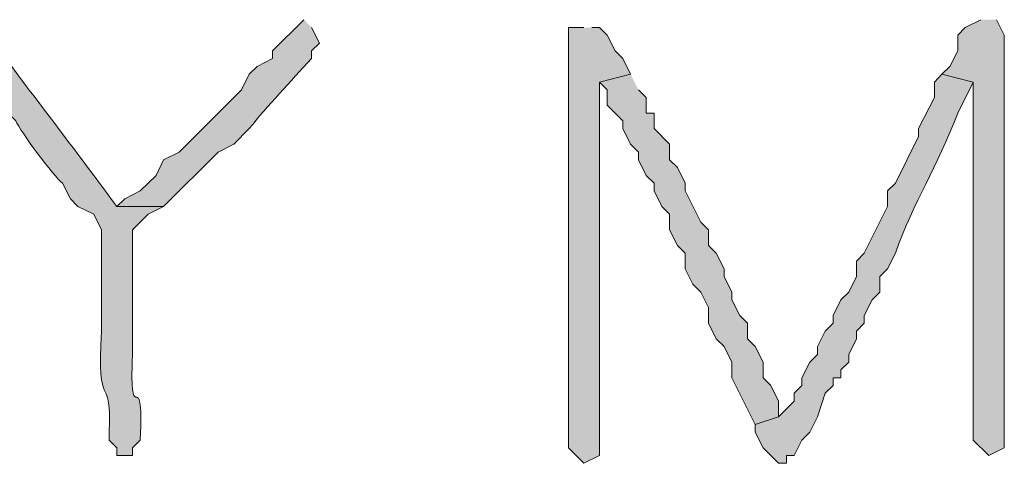
# Model space of a CAD drawing. Units: inches. Extents: x -61 to 673, y 119 to 673.
# Drawn here: x 400 to 407, y 140 to 144 of the extents above; entities that cross this region are included whole.
import ezdxf

# ---------------------------------------------------------------- set-up
doc = ezdxf.new("R2010")
doc.units = ezdxf.units.IN
doc.header["$MEASUREMENT"] = 0
doc.layers.add('Layer 1', color=7, linetype='Continuous')

msp = doc.modelspace()

# ---------------------------------------------------------------- hatches: boundary and pattern name
at = {"layer": 'Layer 1', "true_color": 0xffffff}
h = msp.add_hatch(color=7, dxfattribs=at)
edge = h.paths.add_edge_path()
edge.add_spline(control_points=[(399.4492, 143.6104), (399.4492, 143.6104), (399.3301, 143.6104), (399.3301, 143.6104), (399.3301, 143.6104), (399.3301, 143.4297), (399.3301, 143.4297), (399.5312, 143.2422), (399.3555, 143.2344), (399.6895, 142.9502), (399.6895, 142.9502), (399.8105, 142.8301), (399.8105, 142.8301), (399.8418, 142.7529), (400.1055, 142.3984), (400.1699, 142.3506), (400.1699, 142.3506), (400.2305, 142.2305), (400.2305, 142.2305), (400.2305, 142.2305), (400.2891, 142.1699), (400.2891, 142.1699), (400.2891, 142.1699), (400.4102, 142.1104), (400.4102, 142.1104), (400.4102, 142.1104), (400.4707, 141.9902), (400.4707, 141.9902), (400.4707, 141.8105), (400.4707, 141.6299), (400.4707, 141.4502), (400.4707, 141.4502), (400.4707, 141.21), (400.4707, 141.21), (400.4297, 140.5605), (400.5547, 140.8955), (400.5293, 140.4297), (400.5293, 140.4297), (400.5293, 140.3701), (400.5293, 140.3701), (400.5293, 140.3701), (400.5898, 140.3105), (400.5898, 140.3105), (400.5898, 140.3105), (400.5898, 140.25), (400.5898, 140.25), (400.5898, 140.25), (400.709, 140.25), (400.709, 140.25), (400.709, 140.25), (400.709, 140.3105), (400.709, 140.3105), (400.709, 140.3105), (400.7695, 140.3701), (400.7695, 140.3701), (400.7949, 141.0166), (400.6836, 140.3848), (400.709, 141.0303), (400.709, 141.0303), (400.709, 141.9902), (400.709, 141.9902), (400.709, 141.9902), (400.8301, 142.1104), (400.8301, 142.1104), (400.8301, 142.1104), (400.9492, 142.1699), (400.9492, 142.1699), (400.9492, 142.1699), (400.5898, 142.1699), (400.5898, 142.1699), (400.2344, 142.6514), (399.8652, 143.125), (399.5098, 143.6104), (399.5098, 143.6104), (399.4492, 143.6104), (399.4492, 143.6104)], knot_values=[0, 0, 0, 0, 1, 1, 1, 2, 2, 2, 3, 3, 3, 4, 4, 4, 5, 5, 5, 6, 6, 6, 7, 7, 7, 8, 8, 8, 9, 9, 9, 10, 10, 10, 11, 11, 11, 12, 12, 12, 13, 13, 13, 14, 14, 14, 15, 15, 15, 16, 16, 16, 17, 17, 17, 18, 18, 18, 19, 19, 19, 20, 20, 20, 21, 21, 21, 22, 22, 22, 23, 23, 23, 24, 24, 24, 25, 25, 25, 25], degree=3, periodic=0)
edge.add_line((399.4492, 143.6104), (399.4492, 143.6104))
h = msp.add_hatch(color=7, dxfattribs=at)
edge = h.paths.add_edge_path()
edge.add_spline(control_points=[(402.0293, 143.6104), (402.0293, 143.6104), (401.7891, 143.3701), (401.7891, 143.3701), (401.7891, 143.3701), (401.7891, 143.3105), (401.7891, 143.3105), (401.7891, 143.3105), (401.6699, 143.25), (401.6699, 143.25), (401.6699, 143.25), (401.6094, 143.1904), (401.6094, 143.1904), (401.6094, 143.1904), (401.5488, 143.0703), (401.5488, 143.0703), (401.5488, 143.0703), (401.0703, 142.5898), (401.0703, 142.5898), (401.0703, 142.5898), (400.9492, 142.5303), (400.9492, 142.5303), (400.9492, 142.5303), (400.8906, 142.4102), (400.8906, 142.4102), (400.8906, 142.4102), (400.7695, 142.29), (400.7695, 142.29), (400.7695, 142.29), (400.6504, 142.2305), (400.6504, 142.2305), (400.6504, 142.2305), (400.5898, 142.1699), (400.5898, 142.1699), (400.5898, 142.1699), (400.9492, 142.1699), (400.9492, 142.1699), (400.9492, 142.1699), (401.3691, 142.5898), (401.3691, 142.5898), (401.3691, 142.5898), (401.4902, 142.6504), (401.4902, 142.6504), (401.4902, 142.6504), (401.6094, 142.7705), (401.6094, 142.7705), (401.75, 142.9463), (401.9277, 143.1338), (402.0898, 143.3105), (402.0898, 143.3105), (402.0898, 143.3701), (402.0898, 143.3701), (402.0898, 143.3701), (402.1504, 143.4297), (402.1504, 143.4297), (402.1504, 143.4297), (402.0898, 143.5498), (402.0898, 143.5498)], knot_values=[0, 0, 0, 0, 1, 1, 1, 2, 2, 2, 3, 3, 3, 4, 4, 4, 5, 5, 5, 6, 6, 6, 7, 7, 7, 8, 8, 8, 9, 9, 9, 10, 10, 10, 11, 11, 11, 12, 12, 12, 13, 13, 13, 14, 14, 14, 15, 15, 15, 16, 16, 16, 17, 17, 17, 18, 18, 18, 19, 19, 19, 19], degree=3, periodic=0)
edge.add_line((402.0898, 143.5498), (402.0293, 143.6104))
for points in [[(407.25, 143.6104), (407.1289, 143.5498), (407.0703, 143.4902), (407.0703, 143.3701), (407.0098, 143.25), (406.9492, 143.1904), (407.1895, 143.1299), (407.1895, 140.3701), (407.3105, 140.25), (407.4297, 140.3105), (407.4297, 143.4902), (407.3691, 143.6104)], [(404.5488, 143.1904), (404.3105, 143.1299), (404.3691, 143.0703), (404.3691, 142.9502), (404.4297, 142.8906), (404.4902, 142.8301), (404.4902, 142.7705), (404.5488, 142.6504), (404.6094, 142.5898), (404.6094, 142.5303), (404.6699, 142.4102), (404.7305, 142.3506), (404.7305, 142.29), (404.7891, 142.1699), (404.8496, 142.1104), (404.8496, 141.9902), (404.9102, 141.8701), (404.9707, 141.8105), (404.9707, 141.6904), (405.0293, 141.5703), (405.0898, 141.5098), (405.1504, 141.3906), (405.1504, 141.2705), (405.209, 141.1504), (405.2695, 141.0898), (405.3301, 140.9697), (405.3301, 140.8506), (405.5098, 140.4902), (405.6895, 140.5498), (405.6895, 140.6699), (405.6289, 140.79), (405.5703, 140.8506), (405.5703, 140.9697), (405.5098, 141.0898), (405.4492, 141.1504), (405.4492, 141.2705), (405.3906, 141.3301), (405.3301, 141.4502), (405.3301, 141.5098), (405.2695, 141.6299), (405.2695, 141.6904), (405.209, 141.8105), (405.1504, 141.8701), (405.1504, 141.9902), (405.0898, 142.0498), (404.9707, 142.29), (404.9707, 142.3506), (404.9102, 142.4697), (404.8496, 142.5303), (404.8496, 142.6504), (404.7305, 142.7705), (404.7305, 142.8906), (404.6699, 142.8906), (404.6699, 143.0098), (404.6094, 143.0703)]]:
    msp.add_hatch(color=7, dxfattribs=at).paths.add_polyline_path(points)
h = msp.add_hatch(color=7, dxfattribs=at)
edge = h.paths.add_edge_path()
edge.add_spline(control_points=[(404.1895, 143.5498), (404.1895, 143.5498), (404.0703, 143.5498), (404.0703, 143.5498), (404.0703, 143.5498), (404.0703, 143.4297), (404.0703, 143.4297), (404.0703, 142.9502), (404.0703, 142.4697), (404.0703, 141.9902), (404.0703, 141.9902), (404.0703, 141.8105), (404.0703, 141.8105), (404.0703, 141.3105), (404.0703, 140.8105), (404.0703, 140.3105), (404.0703, 140.3105), (404.1895, 140.1904), (404.1895, 140.1904), (404.1895, 140.1904), (404.3105, 140.25), (404.3105, 140.25), (404.3105, 140.25), (404.3105, 140.3701), (404.3105, 140.3701), (404.3105, 141.25), (404.3105, 142.1299), (404.3105, 143.0098), (404.3105, 143.0098), (404.3105, 143.1299), (404.3105, 143.1299), (404.3105, 143.1299), (404.5488, 143.1904), (404.5488, 143.1904), (404.5488, 143.1904), (404.4902, 143.3105), (404.4902, 143.3105), (404.4902, 143.3105), (404.4297, 143.3701), (404.4297, 143.3701), (404.4297, 143.3701), (404.3691, 143.4902), (404.3691, 143.4902), (404.3691, 143.4902), (404.3105, 143.5498), (404.3105, 143.5498), (404.3105, 143.5498), (404.25, 143.5498), (404.25, 143.5498)], knot_values=[0, 0, 0, 0, 1, 1, 1, 2, 2, 2, 3, 3, 3, 4, 4, 4, 5, 5, 5, 6, 6, 6, 7, 7, 7, 8, 8, 8, 9, 9, 9, 10, 10, 10, 11, 11, 11, 12, 12, 12, 13, 13, 13, 14, 14, 14, 15, 15, 15, 16, 16, 16, 16], degree=3, periodic=0)
edge.add_line((404.25, 143.5498), (404.1895, 143.5498))
h = msp.add_hatch(color=7, dxfattribs=at)
edge = h.paths.add_edge_path()
edge.add_spline(control_points=[(406.9492, 143.1904), (406.9492, 143.1904), (406.8906, 143.1299), (406.8906, 143.1299), (406.8906, 143.1299), (406.8906, 143.0098), (406.8906, 143.0098), (406.8906, 143.0098), (406.7695, 142.7705), (406.7695, 142.7705), (406.7695, 142.7705), (406.7695, 142.71), (406.7695, 142.71), (406.7695, 142.71), (406.5898, 142.3506), (406.5898, 142.3506), (406.5898, 142.3506), (406.5293, 142.29), (406.5293, 142.29), (406.5293, 142.29), (406.5293, 142.1699), (406.5293, 142.1699), (406.5293, 142.1699), (406.3496, 141.8105), (406.3496, 141.8105), (406.3496, 141.8105), (406.2891, 141.75), (406.2891, 141.75), (406.2891, 141.75), (406.2891, 141.6299), (406.2891, 141.6299), (406.2891, 141.6299), (406.2305, 141.5098), (406.2305, 141.5098), (406.2305, 141.5098), (406.1699, 141.4502), (406.1699, 141.4502), (406.1699, 141.4502), (406.1094, 141.3301), (406.1094, 141.3301), (406.1094, 141.3301), (406.1094, 141.2705), (406.1094, 141.2705), (406.1094, 141.2705), (406.0488, 141.21), (406.0488, 141.21), (406.0488, 141.21), (405.9902, 141.0898), (405.9902, 141.0898), (405.9902, 141.0898), (405.9902, 141.0303), (405.9902, 141.0303), (405.9902, 141.0303), (405.9297, 140.9697), (405.9297, 140.9697), (405.9297, 140.9697), (405.8691, 140.8506), (405.8691, 140.8506), (405.8691, 140.8506), (405.8691, 140.79), (405.8691, 140.79), (405.8691, 140.79), (405.8105, 140.7305), (405.8105, 140.7305), (405.8105, 140.7305), (405.8105, 140.6699), (405.8105, 140.6699), (405.8105, 140.6699), (405.6895, 140.5498), (405.6895, 140.5498), (405.6895, 140.5498), (405.5098, 140.4902), (405.5098, 140.4902), (405.5098, 140.4902), (405.5098, 140.4297), (405.5098, 140.4297), (405.5098, 140.4297), (405.5703, 140.3105), (405.5703, 140.3105), (405.5703, 140.3105), (405.6895, 140.1904), (405.6895, 140.1904), (405.6895, 140.1904), (405.75, 140.1904), (405.75, 140.1904), (405.75, 140.1904), (405.75, 140.25), (405.75, 140.25), (405.75, 140.25), (405.8105, 140.25), (405.8105, 140.25), (405.8105, 140.25), (405.8691, 140.3701), (405.8691, 140.3701), (405.8691, 140.3701), (405.9297, 140.4297), (405.9297, 140.4297), (405.9297, 140.4297), (405.9902, 140.5498), (405.9902, 140.5498), (405.9902, 140.5498), (406.0488, 140.7305), (406.0488, 140.7305), (406.0488, 140.7305), (406.1094, 140.79), (406.1094, 140.79), (406.1094, 140.79), (406.1094, 140.8506), (406.1094, 140.8506), (406.1094, 140.8506), (406.1699, 140.8506), (406.1699, 140.8506), (406.1699, 140.8506), (406.1699, 140.9102), (406.1699, 140.9102), (406.1699, 140.9102), (406.2305, 140.9697), (406.2305, 140.9697), (406.2305, 140.9697), (406.2305, 141.0303), (406.2305, 141.0303), (406.2305, 141.0303), (406.2891, 141.1504), (406.2891, 141.1504), (406.2891, 141.1504), (406.2891, 141.21), (406.2891, 141.21), (406.2891, 141.21), (406.3496, 141.2705), (406.3496, 141.2705), (406.3496, 141.2705), (406.3496, 141.3301), (406.3496, 141.3301), (406.3496, 141.3301), (406.4102, 141.4502), (406.4102, 141.4502), (406.4102, 141.4502), (406.4707, 141.5098), (406.4707, 141.5098), (406.4707, 141.5098), (406.4707, 141.6299), (406.4707, 141.6299), (406.4707, 141.6299), (406.5293, 141.6904), (406.5293, 141.6904), (406.5293, 141.6904), (406.5898, 141.8105), (406.5898, 141.8105), (406.7344, 142.2109), (406.9121, 142.4717), (407.0703, 142.8906), (407.0703, 142.8906), (407.1895, 143.1299), (407.1895, 143.1299)], knot_values=[0, 0, 0, 0, 1, 1, 1, 2, 2, 2, 3, 3, 3, 4, 4, 4, 5, 5, 5, 6, 6, 6, 7, 7, 7, 8, 8, 8, 9, 9, 9, 10, 10, 10, 11, 11, 11, 12, 12, 12, 13, 13, 13, 14, 14, 14, 15, 15, 15, 16, 16, 16, 17, 17, 17, 18, 18, 18, 19, 19, 19, 20, 20, 20, 21, 21, 21, 22, 22, 22, 23, 23, 23, 24, 24, 24, 25, 25, 25, 26, 26, 26, 27, 27, 27, 28, 28, 28, 29, 29, 29, 30, 30, 30, 31, 31, 31, 32, 32, 32, 33, 33, 33, 34, 34, 34, 35, 35, 35, 36, 36, 36, 37, 37, 37, 38, 38, 38, 39, 39, 39, 40, 40, 40, 41, 41, 41, 42, 42, 42, 43, 43, 43, 44, 44, 44, 45, 45, 45, 46, 46, 46, 47, 47, 47, 48, 48, 48, 49, 49, 49, 50, 50, 50, 51, 51, 51, 51], degree=3, periodic=0)
edge.add_line((407.1895, 143.1299), (406.9492, 143.1904))

# ---------------------------------------------------------------- linework, layer by layer
at = {"layer": 'Layer 1', "lineweight": 0}
for points in [[(407.25, 143.6104), (407.1289, 143.5498), (407.0703, 143.4902), (407.0703, 143.3701), (407.0098, 143.25), (406.9492, 143.1904), (407.1895, 143.1299), (407.1895, 140.3701), (407.3105, 140.25), (407.4297, 140.3105), (407.4297, 143.4902), (407.3691, 143.6104)], [(404.5488, 143.1904), (404.3105, 143.1299), (404.3691, 143.0703), (404.3691, 142.9502), (404.4297, 142.8906), (404.4902, 142.8301), (404.4902, 142.7705), (404.5488, 142.6504), (404.6094, 142.5898), (404.6094, 142.5303), (404.6699, 142.4102), (404.7305, 142.3506), (404.7305, 142.29), (404.7891, 142.1699), (404.8496, 142.1104), (404.8496, 141.9902), (404.9102, 141.8701), (404.9707, 141.8105), (404.9707, 141.6904), (405.0293, 141.5703), (405.0898, 141.5098), (405.1504, 141.3906), (405.1504, 141.2705), (405.209, 141.1504), (405.2695, 141.0898), (405.3301, 140.9697), (405.3301, 140.8506), (405.5098, 140.4902), (405.6895, 140.5498), (405.6895, 140.6699), (405.6289, 140.79), (405.5703, 140.8506), (405.5703, 140.9697), (405.5098, 141.0898), (405.4492, 141.1504), (405.4492, 141.2705), (405.3906, 141.3301), (405.3301, 141.4502), (405.3301, 141.5098), (405.2695, 141.6299), (405.2695, 141.6904), (405.209, 141.8105), (405.1504, 141.8701), (405.1504, 141.9902), (405.0898, 142.0498), (404.9707, 142.29), (404.9707, 142.3506), (404.9102, 142.4697), (404.8496, 142.5303), (404.8496, 142.6504), (404.7305, 142.7705), (404.7305, 142.8906), (404.6699, 142.8906), (404.6699, 143.0098), (404.6094, 143.0703)]]:
    msp.add_lwpolyline(points, dxfattribs=at)
for points, knots in [([(399.4492, 143.6104), (399.4492, 143.6104), (399.3301, 143.6104), (399.3301, 143.6104), (399.3301, 143.6104), (399.3301, 143.4297), (399.3301, 143.4297), (399.5312, 143.2422), (399.3555, 143.2344), (399.6895, 142.9502), (399.6895, 142.9502), (399.8105, 142.8301), (399.8105, 142.8301), (399.8418, 142.7529), (400.1055, 142.3984), (400.1699, 142.3506), (400.1699, 142.3506), (400.2305, 142.2305), (400.2305, 142.2305), (400.2305, 142.2305), (400.2891, 142.1699), (400.2891, 142.1699), (400.2891, 142.1699), (400.4102, 142.1104), (400.4102, 142.1104), (400.4102, 142.1104), (400.4707, 141.9902), (400.4707, 141.9902), (400.4707, 141.8105), (400.4707, 141.6299), (400.4707, 141.4502), (400.4707, 141.4502), (400.4707, 141.21), (400.4707, 141.21), (400.4297, 140.5605), (400.5547, 140.8955), (400.5293, 140.4297), (400.5293, 140.4297), (400.5293, 140.3701), (400.5293, 140.3701), (400.5293, 140.3701), (400.5898, 140.3105), (400.5898, 140.3105), (400.5898, 140.3105), (400.5898, 140.25), (400.5898, 140.25), (400.5898, 140.25), (400.709, 140.25), (400.709, 140.25), (400.709, 140.25), (400.709, 140.3105), (400.709, 140.3105), (400.709, 140.3105), (400.7695, 140.3701), (400.7695, 140.3701), (400.7949, 141.0166), (400.6836, 140.3848), (400.709, 141.0303), (400.709, 141.0303), (400.709, 141.9902), (400.709, 141.9902), (400.709, 141.9902), (400.8301, 142.1104), (400.8301, 142.1104), (400.8301, 142.1104), (400.9492, 142.1699), (400.9492, 142.1699), (400.9492, 142.1699), (400.5898, 142.1699), (400.5898, 142.1699), (400.2344, 142.6514), (399.8652, 143.125), (399.5098, 143.6104), (399.5098, 143.6104), (399.4492, 143.6104), (399.4492, 143.6104)], [0, 0, 0, 0, 1, 1, 1, 2, 2, 2, 3, 3, 3, 4, 4, 4, 5, 5, 5, 6, 6, 6, 7, 7, 7, 8, 8, 8, 9, 9, 9, 10, 10, 10, 11, 11, 11, 12, 12, 12, 13, 13, 13, 14, 14, 14, 15, 15, 15, 16, 16, 16, 17, 17, 17, 18, 18, 18, 19, 19, 19, 20, 20, 20, 21, 21, 21, 22, 22, 22, 23, 23, 23, 24, 24, 24, 25, 25, 25, 25]), ([(402.0293, 143.6104), (402.0293, 143.6104), (401.7891, 143.3701), (401.7891, 143.3701), (401.7891, 143.3701), (401.7891, 143.3105), (401.7891, 143.3105), (401.7891, 143.3105), (401.6699, 143.25), (401.6699, 143.25), (401.6699, 143.25), (401.6094, 143.1904), (401.6094, 143.1904), (401.6094, 143.1904), (401.5488, 143.0703), (401.5488, 143.0703), (401.5488, 143.0703), (401.0703, 142.5898), (401.0703, 142.5898), (401.0703, 142.5898), (400.9492, 142.5303), (400.9492, 142.5303), (400.9492, 142.5303), (400.8906, 142.4102), (400.8906, 142.4102), (400.8906, 142.4102), (400.7695, 142.29), (400.7695, 142.29), (400.7695, 142.29), (400.6504, 142.2305), (400.6504, 142.2305), (400.6504, 142.2305), (400.5898, 142.1699), (400.5898, 142.1699), (400.5898, 142.1699), (400.9492, 142.1699), (400.9492, 142.1699), (400.9492, 142.1699), (401.3691, 142.5898), (401.3691, 142.5898), (401.3691, 142.5898), (401.4902, 142.6504), (401.4902, 142.6504), (401.4902, 142.6504), (401.6094, 142.7705), (401.6094, 142.7705), (401.75, 142.9463), (401.9277, 143.1338), (402.0898, 143.3105), (402.0898, 143.3105), (402.0898, 143.3701), (402.0898, 143.3701), (402.0898, 143.3701), (402.1504, 143.4297), (402.1504, 143.4297), (402.1504, 143.4297), (402.0898, 143.5498), (402.0898, 143.5498)], [0, 0, 0, 0, 1, 1, 1, 2, 2, 2, 3, 3, 3, 4, 4, 4, 5, 5, 5, 6, 6, 6, 7, 7, 7, 8, 8, 8, 9, 9, 9, 10, 10, 10, 11, 11, 11, 12, 12, 12, 13, 13, 13, 14, 14, 14, 15, 15, 15, 16, 16, 16, 17, 17, 17, 18, 18, 18, 19, 19, 19, 19]), ([(404.1895, 143.5498), (404.1895, 143.5498), (404.0703, 143.5498), (404.0703, 143.5498), (404.0703, 143.5498), (404.0703, 143.4297), (404.0703, 143.4297), (404.0703, 142.9502), (404.0703, 142.4697), (404.0703, 141.9902), (404.0703, 141.9902), (404.0703, 141.8105), (404.0703, 141.8105), (404.0703, 141.3105), (404.0703, 140.8105), (404.0703, 140.3105), (404.0703, 140.3105), (404.1895, 140.1904), (404.1895, 140.1904), (404.1895, 140.1904), (404.3105, 140.25), (404.3105, 140.25), (404.3105, 140.25), (404.3105, 140.3701), (404.3105, 140.3701), (404.3105, 141.25), (404.3105, 142.1299), (404.3105, 143.0098), (404.3105, 143.0098), (404.3105, 143.1299), (404.3105, 143.1299), (404.3105, 143.1299), (404.5488, 143.1904), (404.5488, 143.1904), (404.5488, 143.1904), (404.4902, 143.3105), (404.4902, 143.3105), (404.4902, 143.3105), (404.4297, 143.3701), (404.4297, 143.3701), (404.4297, 143.3701), (404.3691, 143.4902), (404.3691, 143.4902), (404.3691, 143.4902), (404.3105, 143.5498), (404.3105, 143.5498), (404.3105, 143.5498), (404.25, 143.5498), (404.25, 143.5498)], [0, 0, 0, 0, 1, 1, 1, 2, 2, 2, 3, 3, 3, 4, 4, 4, 5, 5, 5, 6, 6, 6, 7, 7, 7, 8, 8, 8, 9, 9, 9, 10, 10, 10, 11, 11, 11, 12, 12, 12, 13, 13, 13, 14, 14, 14, 15, 15, 15, 16, 16, 16, 16]), ([(406.9492, 143.1904), (406.9492, 143.1904), (406.8906, 143.1299), (406.8906, 143.1299), (406.8906, 143.1299), (406.8906, 143.0098), (406.8906, 143.0098), (406.8906, 143.0098), (406.7695, 142.7705), (406.7695, 142.7705), (406.7695, 142.7705), (406.7695, 142.71), (406.7695, 142.71), (406.7695, 142.71), (406.5898, 142.3506), (406.5898, 142.3506), (406.5898, 142.3506), (406.5293, 142.29), (406.5293, 142.29), (406.5293, 142.29), (406.5293, 142.1699), (406.5293, 142.1699), (406.5293, 142.1699), (406.3496, 141.8105), (406.3496, 141.8105), (406.3496, 141.8105), (406.2891, 141.75), (406.2891, 141.75), (406.2891, 141.75), (406.2891, 141.6299), (406.2891, 141.6299), (406.2891, 141.6299), (406.2305, 141.5098), (406.2305, 141.5098), (406.2305, 141.5098), (406.1699, 141.4502), (406.1699, 141.4502), (406.1699, 141.4502), (406.1094, 141.3301), (406.1094, 141.3301), (406.1094, 141.3301), (406.1094, 141.2705), (406.1094, 141.2705), (406.1094, 141.2705), (406.0488, 141.21), (406.0488, 141.21), (406.0488, 141.21), (405.9902, 141.0898), (405.9902, 141.0898), (405.9902, 141.0898), (405.9902, 141.0303), (405.9902, 141.0303), (405.9902, 141.0303), (405.9297, 140.9697), (405.9297, 140.9697), (405.9297, 140.9697), (405.8691, 140.8506), (405.8691, 140.8506), (405.8691, 140.8506), (405.8691, 140.79), (405.8691, 140.79), (405.8691, 140.79), (405.8105, 140.7305), (405.8105, 140.7305), (405.8105, 140.7305), (405.8105, 140.6699), (405.8105, 140.6699), (405.8105, 140.6699), (405.6895, 140.5498), (405.6895, 140.5498), (405.6895, 140.5498), (405.5098, 140.4902), (405.5098, 140.4902), (405.5098, 140.4902), (405.5098, 140.4297), (405.5098, 140.4297), (405.5098, 140.4297), (405.5703, 140.3105), (405.5703, 140.3105), (405.5703, 140.3105), (405.6895, 140.1904), (405.6895, 140.1904), (405.6895, 140.1904), (405.75, 140.1904), (405.75, 140.1904), (405.75, 140.1904), (405.75, 140.25), (405.75, 140.25), (405.75, 140.25), (405.8105, 140.25), (405.8105, 140.25), (405.8105, 140.25), (405.8691, 140.3701), (405.8691, 140.3701), (405.8691, 140.3701), (405.9297, 140.4297), (405.9297, 140.4297), (405.9297, 140.4297), (405.9902, 140.5498), (405.9902, 140.5498), (405.9902, 140.5498), (406.0488, 140.7305), (406.0488, 140.7305), (406.0488, 140.7305), (406.1094, 140.79), (406.1094, 140.79), (406.1094, 140.79), (406.1094, 140.8506), (406.1094, 140.8506), (406.1094, 140.8506), (406.1699, 140.8506), (406.1699, 140.8506), (406.1699, 140.8506), (406.1699, 140.9102), (406.1699, 140.9102), (406.1699, 140.9102), (406.2305, 140.9697), (406.2305, 140.9697), (406.2305, 140.9697), (406.2305, 141.0303), (406.2305, 141.0303), (406.2305, 141.0303), (406.2891, 141.1504), (406.2891, 141.1504), (406.2891, 141.1504), (406.2891, 141.21), (406.2891, 141.21), (406.2891, 141.21), (406.3496, 141.2705), (406.3496, 141.2705), (406.3496, 141.2705), (406.3496, 141.3301), (406.3496, 141.3301), (406.3496, 141.3301), (406.4102, 141.4502), (406.4102, 141.4502), (406.4102, 141.4502), (406.4707, 141.5098), (406.4707, 141.5098), (406.4707, 141.5098), (406.4707, 141.6299), (406.4707, 141.6299), (406.4707, 141.6299), (406.5293, 141.6904), (406.5293, 141.6904), (406.5293, 141.6904), (406.5898, 141.8105), (406.5898, 141.8105), (406.7344, 142.2109), (406.9121, 142.4717), (407.0703, 142.8906), (407.0703, 142.8906), (407.1895, 143.1299), (407.1895, 143.1299)], [0, 0, 0, 0, 1, 1, 1, 2, 2, 2, 3, 3, 3, 4, 4, 4, 5, 5, 5, 6, 6, 6, 7, 7, 7, 8, 8, 8, 9, 9, 9, 10, 10, 10, 11, 11, 11, 12, 12, 12, 13, 13, 13, 14, 14, 14, 15, 15, 15, 16, 16, 16, 17, 17, 17, 18, 18, 18, 19, 19, 19, 20, 20, 20, 21, 21, 21, 22, 22, 22, 23, 23, 23, 24, 24, 24, 25, 25, 25, 26, 26, 26, 27, 27, 27, 28, 28, 28, 29, 29, 29, 30, 30, 30, 31, 31, 31, 32, 32, 32, 33, 33, 33, 34, 34, 34, 35, 35, 35, 36, 36, 36, 37, 37, 37, 38, 38, 38, 39, 39, 39, 40, 40, 40, 41, 41, 41, 42, 42, 42, 43, 43, 43, 44, 44, 44, 45, 45, 45, 46, 46, 46, 47, 47, 47, 48, 48, 48, 49, 49, 49, 50, 50, 50, 51, 51, 51, 51])]:
    msp.add_open_spline(points, degree=3, knots=knots, dxfattribs=at)

doc.saveas('drawing.dxf')
